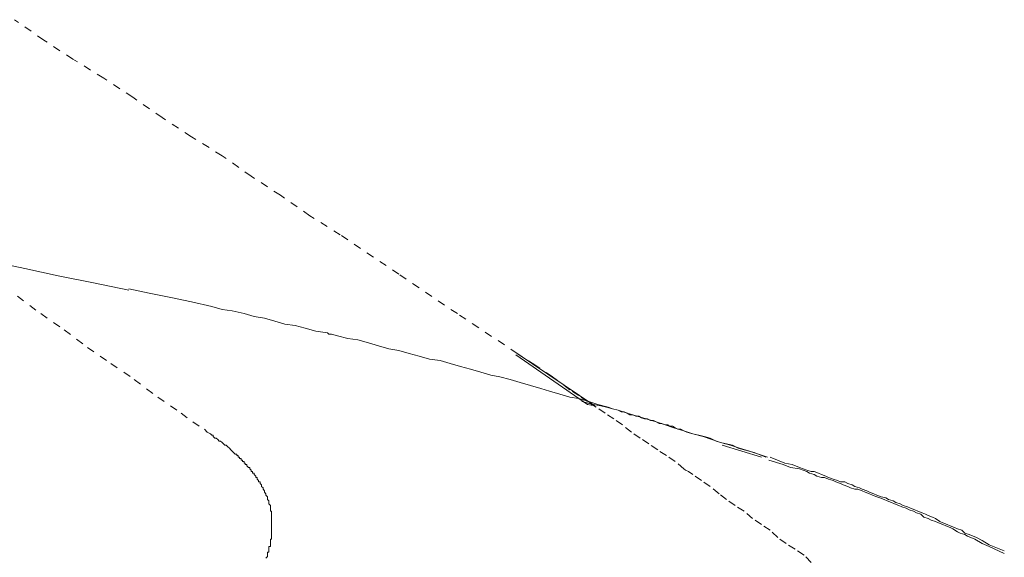
# Model space of a CAD drawing. Units: inches. Extents: x -733 to 448, y -800 to 41.
# Drawn here: x 270 to 315, y -109 to -84 of the extents above; entities that cross this region are included whole.
import ezdxf

# ---------------------------------------------------------------- set-up
doc = ezdxf.new("R2010")
doc.units = ezdxf.units.IN
doc.header["$MEASUREMENT"] = 0
for name, pattern in [('AI-Linetype-28', [0.705556, 0.352778, -0.352778]), ('AI-Linetype-39', [0.705556, 0.352778, -0.352778]), ('AI-Linetype-40', [0.705556, 0.352778, -0.352778]), ('AI-Linetype-41', [0.705556, 0.352778, -0.352778])]:
    doc.linetypes.add(name, pattern=pattern)
doc.layers.add('图层 1', color=7, linetype='Continuous')

msp = doc.modelspace()

# ---------------------------------------------------------------- linework, layer by layer
at = {"layer": '图层 1', "color": 7, "linetype": 'AI-Linetype-28', "lineweight": 9}
msp.add_lwpolyline([(293.043, -99.749), (290.3, -97.932), (287.625, -96.129), (284.941, -94.322), (283.54, -93.45), (282.198, -92.514), (280.865, -91.642), (279.533, -90.707), (278.122, -89.835), (276.79, -88.963), (275.438, -88.027), (274.106, -87.155), (272.695, -86.283), (271.362, -85.416), (270.02, -84.481)], dxfattribs=at)
at = {"layer": '图层 1', "color": 7, "lineweight": 9}
for points in [[(275.252, -96.864), (273.635, -96.526), (272.029, -96.198), (270.49, -95.86), (268.894, -95.527)], [(304.495, -104.496), (304.094, -104.364), (303.682, -104.231), (303.222, -104.094), (302.81, -103.957), (302.35, -103.825), (301.948, -103.688), (301.547, -103.56), (301.076, -103.428), (300.675, -103.296), (300.204, -103.159), (299.813, -103.021), (299.401, -102.889), (298.941, -102.752), (298.529, -102.625), (298.069, -102.487), (297.657, -102.355), (297.402, -102.287), (297.197, -102.218), (296.727, -102.086), (296.325, -101.954), (295.864, -101.821), (295.453, -101.753), (294.992, -101.616), (294.512, -101.483), (294.121, -101.351), (293.65, -101.219), (293.18, -101.082), (292.71, -100.944), (292.249, -100.817), (291.838, -100.749), (291.377, -100.616), (290.897, -100.479), (290.437, -100.352), (289.967, -100.215), (289.506, -100.077), (289.026, -100.009), (288.556, -99.877), (288.095, -99.749), (287.625, -99.612), (287.155, -99.539), (286.685, -99.406), (286.224, -99.274), (285.744, -99.137), (285.284, -99.073), (284.813, -98.941), (284.539, -98.877), (284.412, -98.877), (284.353, -98.804), (283.814, -98.74), (283.334, -98.603), (282.874, -98.471), (282.403, -98.407), (281.943, -98.275), (281.463, -98.138), (280.993, -98.064), (280.532, -97.932), (279.993, -97.805), (279.533, -97.736), (279.053, -97.599), (278.122, -97.398), (277.182, -97.192), (276.182, -96.996), (275.252, -96.8)], [(296.256, -102.086), (292.974, -99.813)], [(296.589, -102.154), (293.043, -99.749)], [(304.427, -104.496), (303.888, -104.29), (303.428, -104.163), (303.153, -104.094), (302.889, -103.957), (302.614, -103.893), (302.35, -103.825), (302.144, -103.761), (301.88, -103.624), (301.605, -103.56), (301.351, -103.492), (301.076, -103.428), (300.812, -103.359), (300.675, -103.296), (300.538, -103.222), (300.4, -103.222), (300.273, -103.159), (300.146, -103.085), (300.008, -103.085), (299.94, -103.021), (299.813, -103.021), (299.666, -102.958), (299.538, -102.958), (299.401, -102.889), (299.274, -102.825), (299.137, -102.825), (298.999, -102.752), (298.862, -102.752), (298.735, -102.693), (298.608, -102.625), (298.47, -102.625), (298.333, -102.556), (298.196, -102.556), (298.069, -102.487), (297.932, -102.419), (297.794, -102.419), (297.657, -102.355), (297.402, -102.287), (297.128, -102.218), (296.864, -102.154), (296.531, -102.086), (295.992, -101.954)], [(296.589, -102.154), (296.256, -102.086)], [(304.221, -104.496), (302.419, -103.957)], [(315.341, -108.782), (314.655, -108.513), (314.322, -108.312), (314.067, -108.179), (313.734, -108.042), (313.528, -107.979), (313.391, -107.846), (313.195, -107.778), (313.058, -107.714), (312.862, -107.646), (312.725, -107.577), (312.529, -107.508), (312.392, -107.44), (312.186, -107.308), (312.049, -107.239), (311.853, -107.17), (311.726, -107.107), (311.579, -107.043), (311.383, -106.974), (311.245, -106.906), (311.05, -106.837), (310.912, -106.774), (310.707, -106.71), (310.579, -106.636), (310.374, -106.573), (310.246, -106.504), (310.04, -106.44), (309.913, -106.367), (309.707, -106.308), (309.502, -106.235), (309.374, -106.171), (309.169, -106.107), (309.041, -106.034), (308.835, -105.97), (308.708, -105.902), (308.502, -105.838), (308.375, -105.769), (308.169, -105.701), (308.042, -105.632), (307.836, -105.632), (307.709, -105.569), (307.503, -105.505), (307.297, -105.431), (307.17, -105.368), (306.964, -105.299), (306.837, -105.235), (306.631, -105.162), (306.504, -105.162), (306.298, -105.098), (305.965, -104.966), (305.632, -104.834), (305.299, -104.77), (304.623, -104.496)], [(315.341, -108.914), (314.655, -108.581), (314.322, -108.449), (313.989, -108.248), (313.656, -108.111), (313.528, -108.042), (313.322, -107.979), (313.195, -107.915), (312.989, -107.778), (312.862, -107.714), (312.656, -107.646), (312.529, -107.577), (312.323, -107.508), (312.186, -107.44), (311.99, -107.376), (311.853, -107.308), (311.657, -107.239), (311.52, -107.107), (311.324, -107.043), (311.187, -106.974), (310.981, -106.906), (310.854, -106.837), (310.648, -106.774), (310.511, -106.71), (310.315, -106.636), (310.178, -106.573), (309.982, -106.504), (309.845, -106.44), (309.649, -106.367), (309.502, -106.308), (309.306, -106.235), (309.169, -106.171), (308.973, -106.107), (308.835, -106.034), (308.64, -105.97), (308.502, -105.97), (308.306, -105.902), (308.169, -105.838), (307.964, -105.769), (307.836, -105.701), (307.63, -105.632), (307.503, -105.569), (307.297, -105.505), (307.101, -105.431), (306.964, -105.431), (306.759, -105.368), (306.631, -105.299), (306.425, -105.235), (306.298, -105.162), (305.965, -105.03), (305.554, -104.966), (305.22, -104.834), (304.554, -104.633)]]:
    msp.add_lwpolyline(points, dxfattribs=at)
at = {"layer": '图层 1', "color": 7, "linetype": 'AI-Linetype-41', "lineweight": 9}
msp.add_lwpolyline([(270.157, -97.133), (271.225, -97.932), (272.303, -98.672), (273.361, -99.475), (274.439, -100.215), (275.506, -100.944), (276.584, -101.753), (277.652, -102.487), (278.181, -102.889), (278.72, -103.222)], dxfattribs=at)
at = {"layer": '图层 1', "color": 7, "linetype": 'AI-Linetype-39', "lineweight": 9}
msp.add_lwpolyline([(306.504, -109.316), (306.171, -108.978), (305.759, -108.713), (305.358, -108.449), (304.966, -108.179), (304.623, -107.846), (304.221, -107.577), (303.819, -107.308), (303.428, -106.974), (303.016, -106.71), (302.614, -106.44), (302.281, -106.171), (301.88, -105.838), (301.478, -105.569), (301.076, -105.299), (300.88, -105.162), (300.743, -105.098), (300.675, -105.03), (300.273, -104.697), (299.871, -104.427), (299.47, -104.163), (299.068, -103.893), (298.666, -103.624), (298.274, -103.359), (297.863, -103.021), (297.461, -102.752), (297.069, -102.487), (296.658, -102.218), (296.256, -101.954), (295.864, -101.684), (295.453, -101.42), (294.659, -100.817), (293.846, -100.278), (293.043, -99.749)], dxfattribs=at)
at = {"layer": '图层 1', "color": 7, "linetype": 'AI-Linetype-40', "lineweight": 9}
msp.add_lwpolyline([(278.72, -103.222), (278.847, -103.359), (278.994, -103.428), (279.053, -103.492), (279.122, -103.492), (279.122, -103.56), (279.2, -103.624), (279.259, -103.624), (279.327, -103.688), (279.386, -103.761), (279.455, -103.761), (279.533, -103.825), (279.592, -103.893), (279.66, -103.957), (279.719, -103.957), (279.788, -104.03), (279.866, -104.094), (279.925, -104.163), (279.993, -104.231), (280.052, -104.29), (280.131, -104.364), (280.199, -104.364), (280.199, -104.427), (280.258, -104.427), (280.258, -104.496), (280.327, -104.496), (280.327, -104.559), (280.405, -104.559), (280.405, -104.633), (280.464, -104.633), (280.464, -104.697), (280.532, -104.697), (280.532, -104.77), (280.591, -104.77), (280.591, -104.834), (280.66, -104.834), (280.66, -104.902), (280.738, -104.966), (280.797, -104.966), (280.797, -105.03), (280.865, -105.098), (280.865, -105.162), (280.924, -105.162), (280.924, -105.235), (280.993, -105.235), (280.993, -105.299), (281.071, -105.368), (281.071, -105.431), (281.13, -105.431), (281.13, -105.505), (281.198, -105.569), (281.198, -105.632), (281.267, -105.632), (281.267, -105.701), (281.336, -105.769), (281.336, -105.838), (281.404, -105.902), (281.404, -105.97), (281.463, -106.034), (281.463, -106.107), (281.532, -106.171), (281.532, -106.235), (281.61, -106.308), (281.61, -106.367), (281.61, -106.44), (281.669, -106.504), (281.669, -106.573), (281.669, -106.636), (281.737, -106.71), (281.737, -106.774), (281.737, -106.837), (281.737, -106.906), (281.737, -106.974), (281.796, -106.974), (281.796, -107.043), (281.796, -107.107), (281.796, -107.17), (281.796, -107.239), (281.796, -107.308), (281.796, -107.376), (281.796, -107.44), (281.796, -107.508), (281.796, -107.577), (281.796, -107.646), (281.796, -107.714), (281.796, -107.778), (281.796, -107.846), (281.796, -107.915), (281.796, -107.979), (281.796, -108.042), (281.796, -108.111), (281.796, -108.179), (281.796, -108.248), (281.737, -108.248), (281.737, -108.312), (281.737, -108.385), (281.737, -108.449), (281.737, -108.513), (281.737, -108.581), (281.669, -108.581), (281.669, -108.645), (281.669, -108.713), (281.669, -108.782), (281.669, -108.851), (281.61, -108.851), (281.61, -108.914), (281.61, -108.978), (281.61, -109.051), (281.532, -109.115)], dxfattribs=at)

doc.saveas('drawing.dxf')
